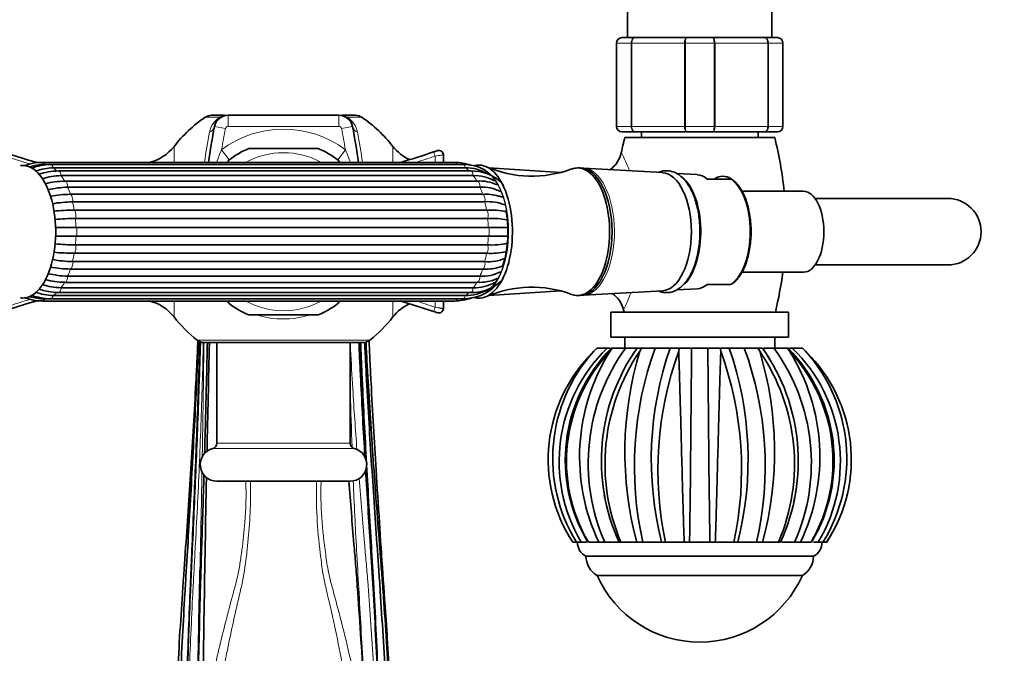
# Model space of a CAD drawing. Units: millimetres. Extents: x 0 to 1445, y 0 to 2758.
# Drawn here: x 703 to 880, y 736 to 850 of the extents above; entities that cross this region are included whole.
import ezdxf
from ezdxf import colors
from ezdxf.entities.mleader import LeaderData, LeaderLine
from ezdxf.math import Vec2, Vec3

# ---------------------------------------------------------------- set-up
doc = ezdxf.new("R2010")
doc.units = ezdxf.units.MM
doc.layers.add('DV3_Défaut', color=7, linetype='Continuous')
doc.layers.add('Défaut', color=7, linetype='Continuous')

# ---------------------------------------------------------------- blocks, each defined once
blk = doc.blocks.new('_DOT')
at = {"color": 0}
blk.add_line((0, 0), (-1, 0), dxfattribs=at)
at = {"color": 0, "const_width": 0.333}
blk.add_lwpolyline([(-0.1665, 0, 1), (0.1665, 0, 1)], format="xyb", close=True, dxfattribs=at)
blk = doc.blocks.new('SE2')
at = {"layer": 'DV3_Défaut', "color": 7, "linetype": 'Continuous', "lineweight": 35}
for p, q in [((812.19, 869.89), (812.19, 846.89)), ((838.19, 846.89), (838.19, 869.89)), ((811.19, 846.89), (813.53, 846.89)), ((813.53, 846.89), (822.85, 846.89)), ((822.85, 846.89), (827.53, 846.89)), ((827.53, 846.89), (836.85, 846.89)), ((836.85, 846.89), (839.19, 846.89)), ((810.19, 830.89), (810.19, 845.89)), ((840.19, 845.89), (840.19, 830.89)), ((739.65, 832.89), (737.23, 832.89)), ((740.22, 832.89), (760.16, 832.89)), ((763.15, 832.89), (760.73, 832.89)), ((813.53, 829.89), (811.19, 829.89)), ((838.69, 828.89), (811.69, 828.89)), ((822.85, 829.89), (813.53, 829.89)), ((814.69, 829.89), (814.69, 828.89)), ((827.53, 829.89), (822.85, 829.89)), ((836.85, 829.89), (827.53, 829.89)), ((835.69, 828.89), (835.69, 829.89)), ((839.19, 829.89), (836.85, 829.89)), ((756.44, 826.89), (743.94, 826.89)), ((777.92, 826.51), (777.9, 826.51)), ((777.92, 826.52), (777.91, 826.51)), ((777.93, 826.52), (777.92, 826.52)), ((778.99, 824.39), (778.99, 825.76)), ((781.02, 824.39), (706.73, 824.39)), ((781.41, 824.02), (707.12, 824.02)), ((782.51, 824), (708.22, 824)), ((782.96, 823.4), (708.68, 823.4)), ((740.32, 824.81), (740.09, 824.4)), ((760.29, 824.41), (760.05, 824.81)), ((800.13, 822.57), (787.2, 823.43)), ((803.63, 823.39), (803.2, 823.39)), ((818.51, 822.54), (804.25, 823.36)), ((783.89, 822.85), (709.61, 822.85)), ((784.39, 822), (710.1, 822)), ((824.71, 822.18), (821.01, 822.4)), ((830.8, 821.39), (826.54, 821.39)), ((830.88, 821.39), (830.8, 821.39)), ((785.08, 821.03), (710.8, 821.03)), ((785.58, 819.92), (711.29, 819.92)), ((830.93, 821.36), (830.89, 821.38)), ((711.79, 818.63), (786.07, 818.63)), ((843.9, 819.19), (832.81, 819.19)), ((869.88, 817.89), (845.98, 817.89)), ((786.46, 817.28), (712.18, 817.28)), ((712.49, 815.79), (786.77, 815.79)), ((786.98, 814.28), (712.69, 814.28)), ((712.79, 812.67), (787.08, 812.67)), ((787.08, 811.11), (712.79, 811.11)), ((712.69, 809.51), (786.98, 809.51)), ((786.77, 808), (712.49, 808)), ((712.18, 806.51), (786.46, 806.51)), ((845.98, 805.89), (869.88, 805.89)), ((711.29, 803.87), (785.58, 803.87)), ((786.07, 805.16), (711.79, 805.16)), ((832.79, 804.59), (843.9, 804.59)), ((710.8, 802.76), (785.08, 802.76)), ((826.54, 802.39), (830.8, 802.39)), ((708.68, 800.38), (782.96, 800.38)), ((709.61, 800.94), (783.89, 800.94)), ((710.1, 801.78), (784.39, 801.78)), ((787.18, 800.36), (800.14, 801.22)), ((803.2, 800.39), (803.63, 800.39)), ((804.25, 800.43), (818.51, 801.25)), ((821.06, 801.4), (824.71, 801.61)), ((706.73, 799.39), (781.02, 799.39)), ((707.12, 799.77), (781.41, 799.77)), ((708.22, 799.79), (782.51, 799.79)), ((740.09, 799.38), (740.32, 798.98)), ((760.05, 798.98), (760.29, 799.38)), ((778.99, 798.03), (778.99, 799.39)), ((743.94, 796.89), (756.44, 796.89)), ((777.91, 797.28), (777.92, 797.27)), ((841.19, 797.39), (809.19, 797.39)), ((809.19, 797.39), (809.19, 792.89)), ((841.19, 792.89), (841.19, 797.39)), ((735.87, 791.89), (764.51, 791.89)), ((738.19, 791.89), (738.19, 773.77)), ((762.19, 773.77), (762.19, 791.89)), ((841.19, 792.89), (809.19, 792.89)), ((811.69, 792.89), (811.69, 790.89)), ((838.69, 790.89), (838.69, 792.89)), ((806.69, 790.89), (806.12, 790.34)), ((806.66, 790.89), (806.69, 790.89)), ((806.69, 790.89), (808.51, 790.89)), ((809.02, 790.89), (808.51, 790.89)), ((809.5, 790.89), (809.02, 790.34)), ((809.43, 790.89), (809.22, 790.89)), ((809.43, 790.89), (809.5, 790.89)), ((809.5, 790.89), (811.82, 790.89)), ((813.91, 790.89), (811.82, 790.89)), ((813.86, 790.89), (814.6, 790.89)), ((814.71, 790.89), (814.39, 790.34)), ((814.6, 790.89), (814.71, 790.89)), ((814.71, 790.89), (817.16, 790.89)), ((819.86, 790.89), (817.16, 790.89)), ((819.86, 790.89), (821.38, 790.89)), ((821.38, 790.89), (821.51, 790.89)), ((821.51, 790.89), (821.4, 790.34)), ((821.51, 790.89), (823.73, 790.89)), ((826.65, 790.89), (823.73, 790.89)), ((826.65, 790.89), (828.74, 790.89)), ((828.74, 790.89), (828.87, 790.89)), ((828.87, 790.89), (830.51, 790.89)), ((828.87, 790.89), (828.98, 790.34)), ((833.21, 790.89), (830.51, 790.89)), ((833.21, 790.89), (835.56, 790.89)), ((835.56, 790.89), (835.67, 790.89)), ((835.67, 790.89), (836.52, 790.89)), ((835.67, 790.89), (835.99, 790.34)), ((838.56, 790.89), (836.71, 790.89)), ((838.56, 790.89), (840.81, 790.89)), ((840.8, 790.89), (840.88, 790.89)), ((841.16, 790.89), (840.88, 790.89)), ((840.88, 790.89), (841.35, 790.34)), ((841.87, 790.89), (841.36, 790.89)), ((841.87, 790.89), (843.67, 790.89)), ((843.67, 790.89), (843.69, 790.89)), ((843.69, 790.89), (844.26, 790.34)), ((811.69, 787.61), (811.69, 787.59)), ((738.19, 766.89), (762.19, 766.89)), ((802.98, 755.89), (802.31, 755.89)), ((803.84, 755.89), (802.98, 755.89)), ((803.51, 755.89), (803.19, 755.89)), ((803.84, 755.89), (804.47, 755.89)), ((804.76, 755.89), (804.36, 755.89)), ((807.03, 755.89), (805.12, 755.89)), ((808.09, 755.89), (807.03, 755.89)), ((810.47, 755.89), (807.85, 755.89)), ((808.09, 755.89), (808.75, 755.89)), ((810.99, 755.89), (810.64, 755.89)), ((813.85, 755.89), (810.99, 755.89)), ((814.95, 755.89), (813.85, 755.89)), ((819.02, 755.89), (814.71, 755.89)), ((814.95, 755.89), (815.51, 755.89)), ((817.93, 755.89), (818.31, 755.89)), ((819.02, 755.89), (818.31, 755.89)), ((822.39, 755.89), (819.02, 755.89)), ((827.98, 755.89), (822.39, 755.89)), ((823.37, 755.89), (822.39, 755.89)), ((823.37, 755.89), (823.68, 755.89)), ((826.69, 755.89), (827.01, 755.89)), ((827.98, 755.89), (827.01, 755.89)), ((831.36, 755.89), (827.98, 755.89)), ((835.27, 755.89), (831.36, 755.89)), ((832.06, 755.89), (831.36, 755.89)), ((832.06, 755.89), (832.22, 755.89)), ((834.89, 755.89), (835.42, 755.89)), ((836.53, 755.89), (835.42, 755.89)), ((836.53, 755.89), (835.65, 755.89)), ((839.39, 755.89), (836.53, 755.89)), ((839.75, 755.89), (839.38, 755.89)), ((842.14, 755.89), (839.98, 755.89)), ((841.66, 755.89), (842.28, 755.89)), ((843.34, 755.89), (842.28, 755.89)), ((845.26, 755.89), (843.34, 755.89)), ((846.01, 755.89), (845.66, 755.89)), ((845.91, 755.89), (846.54, 755.89)), ((847.39, 755.89), (846.54, 755.89)), ((847.19, 755.89), (846.88, 755.89)), ((848.07, 755.89), (847.4, 755.89)), ((845.69, 753.39), (804.69, 753.39)), ((843.69, 749.89), (806.69, 749.89)), ((843.69, 749.89), (806.69, 749.89))]:
    blk.add_line(p, q, dxfattribs=at)
at = {"layer": 'DV3_Défaut', "color": 7, "linetype": 'Continuous', "lineweight": 18}
for p, q in [((810.22, 845.89), (810.19, 845.89)), ((812.81, 845.89), (810.22, 845.89)), ((810.22, 845.89), (810.22, 830.89)), ((812.81, 830.89), (812.81, 845.89)), ((812.95, 845.89), (812.81, 845.89)), ((822.43, 845.89), (812.95, 845.89)), ((812.95, 845.89), (812.95, 830.89)), ((822.43, 830.89), (822.43, 845.89)), ((822.6, 845.89), (822.43, 845.89)), ((827.78, 845.89), (822.6, 845.89)), ((822.6, 845.89), (822.6, 830.89)), ((827.78, 830.89), (827.78, 845.89)), ((827.95, 845.89), (827.78, 845.89)), ((837.43, 845.89), (827.95, 845.89)), ((827.95, 845.89), (827.95, 830.89)), ((837.43, 830.89), (837.43, 845.89)), ((837.57, 845.89), (837.43, 845.89)), ((840.16, 845.89), (837.57, 845.89)), ((837.57, 845.89), (837.57, 830.89)), ((840.16, 830.89), (840.16, 845.89)), ((840.16, 845.89), (840.19, 845.89)), ((736.1, 832.55), (738.73, 832.55)), ((740.22, 832.89), (740.22, 830.89)), ((760.16, 832.89), (760.16, 830.89)), ((761.65, 832.55), (764.28, 832.55)), ((737.76, 830.89), (739.72, 830.49)), ((760.16, 830.89), (740.22, 830.89)), ((762.61, 830.89), (760.65, 830.49)), ((810.22, 830.89), (810.19, 830.89)), ((810.22, 830.89), (812.81, 830.89)), ((812.95, 830.89), (812.81, 830.89)), ((812.95, 830.89), (822.43, 830.89)), ((822.6, 830.89), (822.43, 830.89)), ((822.6, 830.89), (827.78, 830.89)), ((827.95, 830.89), (827.78, 830.89)), ((827.95, 830.89), (837.43, 830.89)), ((837.57, 830.89), (837.43, 830.89)), ((837.57, 830.89), (840.16, 830.89)), ((840.16, 830.89), (840.19, 830.89)), ((730.47, 824.39), (730.47, 827.26)), ((769.91, 827.26), (769.91, 824.39)), ((740.39, 824.86), (739.04, 826.66)), ((759.98, 824.86), (761.34, 826.66)), ((777.51, 824.39), (777.51, 825.52)), ((730.47, 796.53), (730.47, 799.39)), ((769.91, 799.39), (769.91, 796.53)), ((777.51, 798.27), (777.51, 799.39)), ((765.75, 792.33), (734.63, 792.33)), ((762.19, 773.77), (738.19, 773.77)), ((737.44, 772.8), (762.94, 772.8))]:
    blk.add_line(p, q, dxfattribs=at)
at = {"layer": 'DV3_Défaut', "color": 7, "linetype": 'Continuous', "lineweight": 35}
for centre, radius, start, end in [((811.19, 845.89), 1, 90, 180), ((839.19, 845.89), 1, 0, 90), ((750.19, 811.89), 25, 124.3012, 142.0677), ((737.23, 830.89), 2, 90, 124.3012), ((740.22, 830.39), 2.5, 90, 168.6675), ((760.16, 830.39), 2.5, 11.3325, 90), ((763.15, 830.89), 2, 55.6988, 90), ((750.19, 811.89), 25, 37.9323, 55.6988), ((832.53, 811.89), 96.65, 168.6675, 172.5687), ((667.85, 811.89), 96.65, 7.4313, 11.3325), ((811.19, 830.89), 1, 180, 270), ((839.19, 830.89), 1, 270, 0), ((874.69, 812.89), 65, 165.75, 168.227), ((775.69, 812.89), 65, 5.562, 14.25), ((724.16, 832.18), 8, 283.2791, 322.0677), ((750.19, 811.89), 16.25, 112.6199, 127.3801), ((750.19, 811.89), 16.25, 52.6199, 67.3801), ((776.22, 832.18), 8, 217.9323, 245.4779), ((738.43, 939.45), 119.64, 251.5221, 254.1777), ((738.43, 939.45), 119.64, 285.9019, 288.9263), ((778.19, 825.76), 0.8, 0, 109.2726), ((806.19, 827.14), 4.95, 304.7621, 348.5556), ((706.83, 815.2), 9.2, 90.5993, 111.8337), ((707.22, 815.32), 8.7, 90.6718, 108.4833), ((708.44, 813.49), 10.52, 91.1807, 110.4702), ((708.91, 813.31), 10.1, 91.2989, 109.6169), ((780.93, 815.21), 9.18, 70.8753, 89.4309), ((782.57, 815.74), 8.27, 61.4237, 90.444), ((783.03, 815.69), 7.72, 59.4257, 90.4911), ((794.94, 842.21), 20.31, 246.2792, 290.6449), ((709.9, 810.37), 12.48, 91.349, 107.7335), ((710.41, 809.82), 12.19, 91.4598, 107.7466), ((784.14, 815.18), 7.68, 42.3496, 91.83), ((784.65, 814.91), 7.09, 60.0123, 92.0941), ((829.65, 819.86), 1.97, 50.8623, 78.7159), ((711.09, 805.35), 15.67, 91.2861, 104.0696), ((711.65, 804.24), 15.68, 91.2872, 104.4052), ((785.52, 813.53), 7.51, 65.4995, 93.3347), ((786.03, 812.98), 6.95, 62.1357, 93.7423), ((712.15, 795.87), 22.77, 90.9207, 99.9736), ((786.69, 810.86), 7.79, 73.2949, 94.5614), ((787.85, 812.91), 5.51, 70.5537, 78.8256), ((869.88, 811.89), 6, 0, 90), ((712.54, 794.49), 22.79, 90.9217, 100.1238), ((787.08, 809.51), 7.8, 67.4472, 94.56), ((712.85, 771.27), 44.52, 90.4717, 95.1887), ((787.51, 803.35), 12.45, 76.8619, 93.3727), ((787.71, 801.82), 12.48, 76.8961, 93.3652), ((770.97, 812.02), 19.65, 359.644, 10.7714), ((713.06, 769.66), 44.62, 90.4727, 95.2154), ((772.33, 811.74), 18.3, 352.0684, 0.475), ((869.88, 811.89), 6, 270, 0), ((713.06, 854.13), 44.62, 264.7973, 269.5274), ((787.71, 821.97), 12.48, 266.6356, 283.1454), ((712.85, 852.52), 44.52, 264.7988, 269.5282), ((787.51, 820.43), 12.45, 266.6265, 283.1833), ((712.15, 827.92), 22.77, 259.9962, 269.0792), ((712.54, 829.3), 22.79, 259.8888, 269.0784), ((786.69, 812.92), 7.79, 265.4377, 285.9259), ((787.08, 814.28), 7.8, 265.441, 292.6141), ((787.79, 810.99), 5.63, 280.4608, 289.8276), ((711.65, 819.55), 15.68, 255.6024, 268.713), ((786.03, 810.8), 6.95, 266.2584, 297.9421), ((775.69, 812.89), 65, 346.2042, 352.6637), ((710.41, 813.97), 12.19, 252.2249, 268.5404), ((711.09, 818.43), 15.67, 255.9725, 268.7137), ((782.57, 808.05), 8.26, 269.5463, 315.2561), ((784.15, 808.59), 7.66, 268.0901, 317.7304), ((784.65, 808.87), 7.1, 267.9062, 300.1543), ((785.53, 810.23), 7.48, 266.5511, 294.9393), ((794.95, 781.47), 20.42, 69.4938, 113.638), ((707.22, 808.47), 8.7, 251.6559, 269.3284), ((708.43, 810.28), 10.5, 249.6368, 268.854), ((708.91, 810.48), 10.1, 250.2786, 268.7013), ((709.9, 813.4), 12.47, 252.3438, 268.6728), ((783.03, 808.1), 7.72, 269.5089, 300.1234), ((806.63, 796.66), 4.96, 13.4126, 55.2963), ((738.43, 684.33), 119.64, 105.8166, 108.4779), ((706.82, 808.58), 9.18, 248.4418, 269.4309), ((724.16, 791.61), 8, 37.9323, 76.7209), ((750.19, 811.89), 16.25, 232.6199, 247.3801), ((750.19, 811.89), 16.25, 292.6199, 307.3801), ((776.22, 791.61), 8, 113.7147, 142.0677), ((738.43, 684.33), 119.64, 71.0737, 74.104), ((780.92, 808.59), 9.2, 270.5993, 289.5261), ((778.19, 798.03), 0.8, 250.7274, 0), ((874.69, 812.89), 65, 193.4143, 193.7958), ((750.19, 811.89), 25, 217.9323, 231.5), ((750.19, 811.89), 25, 308.5, 322.0677), ((735.87, 793.89), 2, 231.5, 270), ((6062.81, 661.71), 5327.55, 178.59979, 178.8101), ((764.51, 793.89), 2, 270, 308.5), ((825.16, 770.8), 27.28, 134.2609, 213.1209), ((827.56, 771.02), 28.86, 137.9734, 211.618), ((828.39, 770.43), 28.53, 134.1649, 210.6174), ((829.75, 770.65), 28.79, 135.3743, 210.8286), ((830.22, 770.5), 29.04, 136.8872, 210.1926), ((839.33, 771.31), 35.79, 147.8753, 205.5107), ((840.56, 770.14), 35.46, 144.1639, 203.6817), ((842.71, 770.58), 35.25, 144.8372, 204.6068), ((844.24, 770), 36.12, 145.7341, 202.9969), ((874.48, 772.17), 62.78, 163.1767, 195.0263), ((842.46, 770.62), 35.04, 145.8257, 149.5875), ((875.54, 769.64), 62.13, 159.9935, 192.7813), ((877.35, 770.81), 60.89, 160.7443, 194.1836), ((880.7, 768.94), 63.05, 160.1576, 191.9402), ((-6531.92, 848.47), 7355.87, 359.278881, 359.551515), ((7555.1, 842.04), 6728.64, 180.435545, 180.733593), ((769.75, 768.95), 62.97, 348.03, 19.8533), ((772.36, 770.78), 61.53, 345.9957, 19.0763), ((775.53, 769.68), 61.46, 347.0352, 20.1914), ((806.16, 770.01), 36.1, 336.9759, 34.2767), ((775.88, 772.18), 62.79, 344.9698, 16.8122), ((807.7, 770.6), 35.23, 30.2103, 35.1831), ((807.76, 770.58), 35.18, 335.3316, 35.2455), ((810.03, 770.16), 35.27, 336.1415, 36.0137), ((820.64, 770.65), 28.77, 329.1634, 44.6444), ((820.16, 770.5), 29.03, 329.7918, 43.1168), ((811.03, 771.31), 35.8, 334.4911, 32.1119), ((822.04, 770.43), 28.49, 329.3192, 45.8986), ((825.22, 770.8), 27.28, 326.8728, 45.7404), ((822.82, 771.02), 28.86, 328.3858, 42.0205), ((825.37, 770.82), 27.12, 40.749, 44.1448), ((737.19, 773.77), 1, 284.4775, 0), ((763.19, 773.77), 1, 180, 255.5225), ((738.19, 769.89), 3, 104.4775, 270), ((762.19, 769.89), 3, 270, 75.5225), ((6062.81, 661.71), 5327.55, 178.86235, 179.37902), ((807.7, 770.6), 35.23, 347.8977, 352.7732), ((842.46, 770.62), 35.04, 190.1713, 191.3008), ((2646.09, 878.35), 1882.37, 183.61814, 184.18813), ((825.37, 770.82), 27.12, 326.6357, 330.8976), ((805.8, 755.76), 2.62, 177.1176, 244.8099), ((844.57, 755.76), 2.62, 295.1901, 2.8824), ((808.75, 753.39), 4.06, 180, 239.4898), ((841.63, 753.39), 4.06, 300.5102, 0), ((825.19, 758.15), 20.26, 204.0612, 335.9388)]:
    blk.add_arc(centre, radius, start, end, dxfattribs=at)
at = {"layer": 'DV3_Défaut', "color": 7, "linetype": 'Continuous', "lineweight": 18}
for centre, radius, start, end in [((811.21, 845.91), 0.985, 90.9738, 180.9046), ((839.17, 845.91), 0.985, 359.0954, 89.0262), ((740.95, 829.02), 4.17, 122.284, 168.6675), ((759.42, 829.02), 4.17, 11.3325, 57.716), ((832.53, 811.89), 94.65, 168.6675, 171.0271), ((750.19, 811.89), 18.5, 52.9331, 127.0669), ((740.22, 830.39), 0.5, 90, 168.6675), ((760.16, 830.39), 0.5, 11.3325, 90), ((667.85, 811.89), 94.65, 8.9729, 11.3325), ((811.21, 830.88), 0.985, 179.0954, 269.0262), ((839.17, 830.88), 0.985, 270.9738, 0.9046), ((826.43, 811.89), 91.34, 168.6675, 172.104), ((673.95, 811.89), 91.34, 7.8737, 11.3325), ((738.81, 937.31), 118.29, 251.354, 253.1409), ((767.96, 813.83), 31.64, 156.0854, 160.4945), ((750.19, 811.89), 14.25, 61.3056, 118.6944), ((732.42, 813.83), 31.64, 19.5409, 23.915), ((738.81, 937.31), 118.29, 287.2863, 289.0986), ((782.93, 811.57), 31.69, 21.1007, 27.4143), ((782.93, 811.57), 31.69, 334.236, 340.2008), ((738.81, 686.49), 118.29, 106.865, 108.6468), ((750.19, 811.89), 14.25, 241.3056, 298.6944), ((738.81, 686.49), 118.29, 70.9006, 72.7118), ((750.19, 811.89), 15.74, 252.9843, 286.5072)]:
    blk.add_arc(centre, radius, start, end, dxfattribs=at)
for centre, major_axis, ratio, start_param, end_param in [((739.65, 830.89), (0, -2), 0.813444, 3.141593, 3.740261), ((760.73, 830.89), (0, -2), 0.813444, 2.542925, 3.141593), ((735.8, 831.28), (1.96, -0.39), 0.800931, 5.43787, 6.283185), ((764.57, 831.28), (-1.96, -0.39), 0.800931, 0, 0.845315), ((777.5, 825.52), (-0.259, 0.757), 0.016246, 4.706818, 6.283185), ((706.73, 823.39), (0, -1), 0.5, 2.245789, 3.141106), ((708.22, 823), (0, -1), 0.5, 1.983989, 3.142024), ((706.73, 811.89), (0, 12.15), 0.5, -0.459298, -0.3261), ((781.02, 823.39), (0, -1), 0.5, 2.245789, 3.141593), ((781.02, 811.89), (0, 12.15), 0.5, -0.083026, -0.0643), ((782.51, 823), (0, -1), 0.5, 1.983989, 3.141593), ((781.02, 811.89), (0, 12.15), 0.5, -0.446418, -0.3261), ((804.09, 811.89), (0, -11.47), 0.5, 0.048126, 3.116814), ((709.61, 821.85), (0, -1), 0.5, 1.72219, 3.141747), ((706.73, 811.89), (0, 12.15), 0.5, -0.721098, -0.587899), ((783.89, 821.85), (0, -1), 0.5, 1.72219, 3.141593), ((781.02, 811.89), (0, 12.15), 0.5, -0.721098, -0.587899), ((785.01, 811.89), (0, -11.36), 0.5, 0.298792, 2.909323), ((785.01, 811.89), (0, 11.5), 0.5, 3.431153, 6.021126), ((829.2, 811.89), (0, -10.02), 0.5, 0.324692, 2.8169), ((710.8, 820.03), (0, -1), 0.5, 1.46039, 3.141593), ((706.73, 811.89), (0, 12.15), 0.5, -0.982897, -0.849699), ((785.08, 820.03), (0, -1), 0.5, 1.46039, 3.141593), ((781.02, 811.89), (0, 12.15), 0.5, -0.982897, -0.849699), ((711.71, 817.64), (0, -1), 0.5, 1.198591, 2.990199), ((786, 817.64), (0, 1), 0.5, 4.340184, 6.131792), ((706.73, 811.89), (0, 12.15), 0.5, -1.244697, -1.111498), ((781.02, 811.89), (0, 12.15), 0.5, -1.244697, -1.111498), ((712.29, 814.87), (0, -1), 0.5, 0.936792, 2.7284), ((786.57, 814.87), (0, 1), 0.5, 4.078384, 5.869992), ((706.73, 811.89), (0, 12.15), 0.5, 4.776689, 4.909888), ((712.48, 811.89), (0, -1), 0.5, 0.674992, 2.4666), ((781.02, 811.89), (0, 12.15), 0.5, 4.776689, 4.909888), ((786.77, 811.89), (0, 1), 0.5, 3.816585, 5.608193), ((706.73, 811.89), (0, -12.15), 0.5, 1.373297, 1.506496), ((781.02, 811.89), (0, -12.15), 0.5, 1.373297, 1.506496), ((712.29, 808.92), (0, -1), 0.5, 0.413193, 2.204801), ((786.57, 808.92), (0, 1), 0.5, 3.554786, 5.346394), ((706.73, 811.89), (0, -12.15), 0.5, 1.111498, 1.244697), ((781.02, 811.89), (0, -12.15), 0.5, 1.111498, 1.244697), ((711.71, 806.14), (0, -1), 0.5, 0.151394, 1.943002), ((786, 806.14), (0, 1), 0.5, 3.292986, 5.084594), ((710.8, 803.76), (0, 1), 0.5, 3.141593, 4.822795), ((706.73, 811.89), (0, -12.15), 0.5, 0.849699, 0.982897), ((785.08, 803.76), (0, 1), 0.5, 3.141593, 4.822795), ((781.02, 811.89), (0, -12.15), 0.5, 0.849699, 0.982897), ((706.73, 811.89), (0, -12.15), 0.5, 0.587899, 0.721098), ((781.02, 811.89), (0, -12.15), 0.5, 0.587899, 0.721098), ((708.22, 800.79), (0, 1), 0.5, 3.141752, 4.299196), ((706.73, 811.89), (0, -12.15), 0.5, 0.3261, 0.459298), ((709.61, 801.94), (0, 1), 0.5, 3.141887, 4.560995), ((782.51, 800.79), (0, 1), 0.5, 3.141593, 4.299196), ((781.02, 811.89), (0, -12.15), 0.5, 0.3261, 0.446418), ((783.89, 801.94), (0, 1), 0.5, 3.141593, 4.560995), ((706.73, 800.39), (0, 1), 0.5, 3.141041, 4.037397), ((781.02, 800.39), (0, 1), 0.5, 3.141593, 4.037397), ((781.02, 811.89), (0, -12.15), 0.5, 0.0643, 0.083026), ((777.5, 798.27), (0.259, 0.757), 0.016246, 3.141593, 4.717959)]:
    blk.add_ellipse(centre, major_axis=major_axis, ratio=ratio, start_param=start_param, end_param=end_param, dxfattribs=at)
at = {"layer": 'DV3_Défaut', "color": 7, "linetype": 'Continuous', "lineweight": 35}
for centre, major_axis, start_param, end_param in [((703.17, 811.89), (0, -11.96), 0, 3.200449), ((785.44, 811.89), (0, 12), 3.10722, 6.283185), ((785.44, 811.89), (0, 12), 0, 0.032367), ((803.2, 811.89), (0, 11.5), 0, 0.188325), ((803.2, 811.89), (0, 11.5), 2.954749, 6.283185), ((803.63, 811.89), (0, 11.5), 3.141593, 6.283185), ((818.35, 811.89), (0, -10.65), 0.028872, 3.112721), ((820.09, 811.89), (0, 10.55), 3.601461, 5.914994), ((824.57, 811.89), (0, -10.29), 2.746885, 3.112721), ((829.33, 811.89), (0, -9.99), 2.826113, 3.457072), ((710.8, 820.03), (0, -1), 3.141593, 3.251999), ((843.9, 811.89), (0, 7.3), 3.141593, 6.283185), ((710.8, 803.76), (0, 1), 3.031187, 3.141593), ((824.57, 811.89), (0, 10.29), 3.170464, 3.5363), ((804.09, 811.89), (0, -11.47), 0.028872, 0.048126), ((703.17, 811.89), (0, -11.96), 6.224329, 6.283185)]:
    blk.add_ellipse(centre, major_axis=major_axis, ratio=0.5, start_param=start_param, end_param=end_param, dxfattribs=at)
at = {"layer": 'DV3_Défaut', "color": 7, "linetype": 'Continuous', "lineweight": 18}
for points, knots in [([(812.81, 845.89), (812.81, 846.03), (812.83, 846.16), (812.9, 846.4), (812.95, 846.51), (813.08, 846.69), (813.16, 846.77), (813.34, 846.87), (813.43, 846.89), (813.53, 846.89)], [0, 0, 0, 0, 0.25, 0.25, 0.5, 0.5, 0.75, 0.75, 1, 1, 1, 1]), ([(813.53, 846.89), (813.45, 846.89), (813.37, 846.87), (813.23, 846.77), (813.17, 846.69), (813.06, 846.51), (813.02, 846.4), (812.96, 846.16), (812.95, 846.03), (812.95, 845.89)], [0, 0, 0, 0, 0.25, 0.25, 0.5, 0.5, 0.75, 0.75, 1, 1, 1, 1]), ([(822.43, 845.89), (822.43, 846.03), (822.44, 846.16), (822.49, 846.4), (822.52, 846.51), (822.59, 846.69), (822.64, 846.77), (822.74, 846.87), (822.8, 846.89), (822.85, 846.89)], [0, 0, 0, 0, 0.25, 0.25, 0.5, 0.5, 0.75, 0.75, 1, 1, 1, 1]), ([(822.85, 846.89), (822.82, 846.89), (822.79, 846.87), (822.73, 846.77), (822.7, 846.69), (822.65, 846.51), (822.63, 846.4), (822.61, 846.16), (822.6, 846.03), (822.6, 845.89)], [0, 0, 0, 0, 0.25, 0.25, 0.5, 0.5, 0.75, 0.75, 1, 1, 1, 1]), ([(827.53, 846.89), (827.58, 846.89), (827.64, 846.87), (827.74, 846.77), (827.78, 846.69), (827.86, 846.51), (827.89, 846.4), (827.93, 846.16), (827.95, 846.03), (827.95, 845.89)], [0, 0, 0, 0, 0.25, 0.25, 0.5, 0.5, 0.75, 0.75, 1, 1, 1, 1]), ([(827.78, 845.89), (827.78, 846.03), (827.77, 846.16), (827.74, 846.4), (827.73, 846.51), (827.68, 846.69), (827.65, 846.77), (827.59, 846.87), (827.56, 846.89), (827.53, 846.89)], [0, 0, 0, 0, 0.25, 0.25, 0.5, 0.5, 0.75, 0.75, 1, 1, 1, 1]), ([(836.85, 846.89), (836.95, 846.89), (837.04, 846.87), (837.21, 846.77), (837.29, 846.69), (837.43, 846.51), (837.48, 846.4), (837.55, 846.16), (837.57, 846.03), (837.57, 845.89)], [0, 0, 0, 0, 0.25, 0.25, 0.5, 0.5, 0.75, 0.75, 1, 1, 1, 1]), ([(837.43, 845.89), (837.43, 846.03), (837.42, 846.16), (837.36, 846.4), (837.32, 846.51), (837.21, 846.69), (837.14, 846.77), (837, 846.87), (836.93, 846.89), (836.85, 846.89)], [0, 0, 0, 0, 0.25, 0.25, 0.5, 0.5, 0.75, 0.75, 1, 1, 1, 1]), ([(761.65, 832.55), (761.49, 832.58), (761.36, 832.62), (761.15, 832.7), (761.08, 832.73), (760.94, 832.77), (760.88, 832.79), (760.68, 832.84), (760.57, 832.86), (760.35, 832.89), (760.25, 832.89), (760.16, 832.89)], [0, 0, 0, 0, 0.25, 0.25, 0.375, 0.375, 0.5, 0.5, 0.75, 0.75, 1, 1, 1, 1]), ([(813.53, 829.89), (813.43, 829.89), (813.34, 829.92), (813.16, 830.02), (813.08, 830.09), (812.95, 830.28), (812.9, 830.39), (812.83, 830.63), (812.81, 830.76), (812.81, 830.89)], [0, 0, 0, 0, 0.25, 0.25, 0.5, 0.5, 0.75, 0.75, 1, 1, 1, 1]), ([(812.95, 830.89), (812.95, 830.76), (812.96, 830.63), (813.02, 830.39), (813.06, 830.28), (813.17, 830.09), (813.23, 830.02), (813.37, 829.92), (813.45, 829.89), (813.53, 829.89)], [0, 0, 0, 0, 0.25, 0.25, 0.5, 0.5, 0.75, 0.75, 1, 1, 1, 1]), ([(822.85, 829.89), (822.8, 829.89), (822.74, 829.92), (822.64, 830.02), (822.59, 830.09), (822.52, 830.28), (822.49, 830.39), (822.44, 830.63), (822.43, 830.76), (822.43, 830.89)], [0, 0, 0, 0, 0.25, 0.25, 0.5, 0.5, 0.75, 0.75, 1, 1, 1, 1]), ([(822.6, 830.89), (822.6, 830.76), (822.61, 830.63), (822.63, 830.39), (822.65, 830.28), (822.7, 830.09), (822.73, 830.02), (822.79, 829.92), (822.82, 829.89), (822.85, 829.89)], [0, 0, 0, 0, 0.25, 0.25, 0.5, 0.5, 0.75, 0.75, 1, 1, 1, 1]), ([(827.95, 830.89), (827.95, 830.76), (827.93, 830.63), (827.89, 830.39), (827.86, 830.28), (827.78, 830.09), (827.74, 830.02), (827.64, 829.92), (827.58, 829.89), (827.53, 829.89)], [0, 0, 0, 0, 0.25, 0.25, 0.5, 0.5, 0.75, 0.75, 1, 1, 1, 1]), ([(827.53, 829.89), (827.56, 829.89), (827.59, 829.92), (827.65, 830.02), (827.68, 830.09), (827.73, 830.28), (827.74, 830.39), (827.77, 830.63), (827.78, 830.76), (827.78, 830.89)], [0, 0, 0, 0, 0.25, 0.25, 0.5, 0.5, 0.75, 0.75, 1, 1, 1, 1]), ([(837.57, 830.89), (837.57, 830.76), (837.55, 830.63), (837.48, 830.39), (837.43, 830.28), (837.29, 830.09), (837.21, 830.02), (837.04, 829.92), (836.95, 829.89), (836.85, 829.89)], [0, 0, 0, 0, 0.25, 0.25, 0.5, 0.5, 0.75, 0.75, 1, 1, 1, 1]), ([(836.85, 829.89), (836.93, 829.89), (837, 829.92), (837.14, 830.02), (837.21, 830.09), (837.32, 830.28), (837.36, 830.39), (837.42, 830.63), (837.43, 830.76), (837.43, 830.89)], [0, 0, 0, 0, 0.25, 0.25, 0.5, 0.5, 0.75, 0.75, 1, 1, 1, 1]), ([(778.99, 825.76), (778.99, 825.76), (778.98, 825.76), (778.94, 825.75), (778.91, 825.75), (778.84, 825.74), (778.79, 825.73), (778.69, 825.71), (778.62, 825.7), (778.42, 825.67), (778.26, 825.64), (777.9, 825.59), (777.71, 825.55), (777.51, 825.52)], [0, 0, 0, 0, 0.125, 0.125, 0.25, 0.25, 0.375, 0.375, 0.5, 0.5, 0.75, 0.75, 1, 1, 1, 1]), ([(777.51, 798.27), (777.71, 798.23), (777.9, 798.2), (778.17, 798.16), (778.25, 798.15), (778.41, 798.12), (778.49, 798.11), (778.62, 798.09), (778.68, 798.08), (778.79, 798.06), (778.84, 798.05), (778.95, 798.03), (778.99, 798.03), (778.99, 798.03)], [0, 0, 0, 0, 0.25, 0.25, 0.375, 0.375, 0.5, 0.5, 0.625, 0.625, 0.75, 0.75, 1, 1, 1, 1]), ([(732.19, 691.33), (732.19, 693.05), (732.2, 694.84), (732.23, 698.59), (732.26, 700.58), (732.38, 706.84), (732.5, 711.35), (732.78, 720.95), (732.95, 725.88), (733.34, 735.89), (733.57, 740.97), (733.87, 747.08), (733.93, 748.29), (734.06, 750.69), (734.12, 751.88), (734.32, 755.48), (734.45, 757.9), (734.83, 765.2), (735.05, 770.13), (735.43, 780.06), (735.59, 785.06), (735.71, 790.68), (735.73, 791.28), (735.74, 791.88)], [0, 0, 0, 0, 0.0702269, 0.0702269, 0.1404538, 0.1404538, 0.2809076, 0.2809076, 0.4213614, 0.4213614, 0.5618152, 0.5618152, 0.5969286, 0.5969286, 0.6320421, 0.6320421, 0.702269, 0.702269, 0.8427228, 0.8427228, 0.9831766, 0.9831766, 1, 1, 1, 1]), ([(735.85, 791.9), (735.84, 791.14), (735.83, 790.38), (735.76, 784.47), (735.69, 779.35), (735.59, 773.25), (735.57, 772.23), (735.55, 771.21)], [0, 0, 0, 0, 0.109229, 0.109229, 0.85058, 0.85058, 1, 1, 1, 1]), ([(762.22, 791.96), (762.24, 791.52), (762.26, 791.08), (762.4, 788.27), (762.53, 785.92), (762.9, 779.89), (763.15, 776.22), (763.42, 772.57)], [0, 0, 0, 0, 0.068345, 0.068345, 0.431544, 0.431544, 1, 1, 1, 1]), ([(762.54, 773.01), (762.43, 776.25), (762.32, 779.51), (762.21, 783.18), (762.2, 783.58), (762.19, 783.99)], [0, 0, 0, 0, 0.8904114, 0.8904114, 1, 1, 1, 1]), ([(735.5, 768.57), (735.45, 765.43), (735.39, 762.31), (735.27, 756.73), (735.21, 754.27), (735.15, 751.5), (735.14, 751.19), (735.14, 750.87)], [0, 0, 0, 0, 0.524766, 0.524766, 0.945137, 0.945137, 1, 1, 1, 1]), ([(735.58, 719.45), (735.73, 721.13), (735.94, 722.84), (736.44, 726.23), (736.73, 727.93), (737.7, 733.01), (738.48, 736.4), (739.74, 741.44), (740.17, 743.1), (741.03, 746.39), (741.5, 748.01), (742.08, 750.43), (742.22, 751.24), (742.47, 752.87), (742.59, 753.69), (742.91, 756.15), (743.1, 757.8), (743.42, 761.93), (743.49, 764.41), (743.41, 766.89)], [0, 0, 0, 0, 0.105534, 0.105534, 0.211068, 0.211068, 0.422137, 0.422137, 0.527671, 0.527671, 0.633205, 0.633205, 0.685973, 0.685973, 0.73874, 0.73874, 0.844274, 0.844274, 1, 1, 1, 1]), ([(744.24, 766.89), (744.29, 764.95), (744.27, 763.02), (744.1, 759.36), (743.96, 757.63), (743.61, 754.18), (743.42, 752.46), (742.9, 749.04), (742.46, 747.32), (741.67, 743.86), (741.28, 742.12), (740.15, 736.86), (739.44, 733.31), (738.25, 726.08), (737.79, 722.46), (737.52, 718.91)], [0, 0, 0, 0, 0.120709, 0.120709, 0.23062, 0.23062, 0.340532, 0.340532, 0.450443, 0.450443, 0.560354, 0.560354, 0.780177, 0.780177, 1, 1, 1, 1]), ([(763.07, 714.2), (763.04, 716.32), (762.91, 718.49), (762.51, 722.9), (762.22, 725.15), (761.55, 729.67), (761.16, 731.95), (759.87, 738.71), (758.89, 743.11), (757.64, 748.51), (757.4, 749.58), (757.07, 751.75), (756.94, 752.83), (756.55, 756.08), (756.35, 758.27), (756.11, 762.59), (756.09, 764.73), (756.15, 766.89)], [0, 0, 0, 0, 0.121049, 0.121049, 0.247167, 0.247167, 0.373285, 0.373285, 0.625522, 0.625522, 0.688581, 0.688581, 0.75164, 0.75164, 0.877758, 0.877758, 1, 1, 1, 1]), ([(756.97, 766.89), (756.93, 765.81), (756.92, 764.72), (756.98, 761.43), (757.14, 759.22), (757.5, 755.92), (757.64, 754.81), (757.94, 752.63), (758.09, 751.53), (758.52, 749.37), (758.83, 748.3), (759.41, 746.15), (759.69, 745.06), (760.55, 741.79), (761.12, 739.58), (762.19, 735.1), (762.7, 732.81), (763.59, 728.28), (763.98, 726.03), (764.61, 721.53), (764.86, 719.28), (765.11, 714.82), (765.1, 712.65), (764.96, 708.42), (764.84, 706.37), (764.63, 702.38), (764.54, 700.45), (764.49, 696.81), (764.51, 695.09), (764.6, 692.58), (764.63, 691.76), (764.67, 690.55), (764.68, 690.15), (764.69, 689.35), (764.69, 688.94), (764.69, 688.56)], [0, 0, 0, 0, 0.039357, 0.039357, 0.11941, 0.11941, 0.159437, 0.159437, 0.199464, 0.199464, 0.239491, 0.239491, 0.279517, 0.279517, 0.359571, 0.359571, 0.439625, 0.439625, 0.519678, 0.519678, 0.599732, 0.599732, 0.679786, 0.679786, 0.759839, 0.759839, 0.839893, 0.839893, 0.919946, 0.919946, 0.959973, 0.959973, 0.979987, 0.979987, 1, 1, 1, 1]), ([(766.19, 688.98), (766.19, 690.63), (766.18, 692.29), (766.14, 695.79), (766.11, 697.6), (766.01, 701.43), (765.94, 703.46), (765.79, 707.67), (765.7, 709.83), (765.42, 716.49), (765.2, 721.21), (764.7, 730.78), (764.43, 735.65), (764.03, 742.83), (763.89, 745.2), (763.63, 749.87), (763.49, 752.15), (763.13, 758.59), (762.93, 762.77), (762.76, 767)], [0, 0, 0, 0, 0.084791, 0.084791, 0.169582, 0.169582, 0.254373, 0.254373, 0.339164, 0.339164, 0.508747, 0.508747, 0.678329, 0.678329, 0.76312, 0.76312, 0.847911, 0.847911, 1, 1, 1, 1]), ([(763.81, 767.44), (764.12, 763.5), (764.45, 759.59), (764.88, 754.57), (764.98, 753.43), (765.18, 751.16), (765.28, 750.03), (765.55, 746.61), (765.72, 744.29), (766.22, 737.26), (766.54, 732.51), (766.95, 725.48), (767.09, 723.14), (767.33, 718.59), (767.44, 716.36), (767.74, 709.81), (767.92, 705.58), (768.14, 697.94), (768.18, 694.54), (768.19, 691.33)], [0, 0, 0, 0, 0.14522, 0.14522, 0.187959, 0.187959, 0.230698, 0.230698, 0.316176, 0.316176, 0.487132, 0.487132, 0.57261, 0.57261, 0.658088, 0.658088, 0.829044, 0.829044, 1, 1, 1, 1])]:
    blk.add_open_spline(points, degree=3, knots=knots, dxfattribs=at)
at = {"layer": 'DV3_Défaut', "color": 7, "linetype": 'Continuous', "lineweight": 35}
for points, knots in [([(777.24, 826.28), (777.33, 826.31), (777.42, 826.34), (777.58, 826.4), (777.66, 826.42), (777.85, 826.49), (777.92, 826.52), (777.92, 826.52)], [0, 0, 0, 0, 0.25, 0.25, 0.5, 0.5, 1, 1, 1, 1]), ([(785.23, 823.87), (785.14, 823.87), (784.91, 823.87), (784.68, 823.82), (784.52, 823.78)], [0, 0, 0, 0, 0.347422, 1, 1, 1, 1]), ([(825.22, 811.89), (825.22, 812.18), (825.21, 812.89), (825.11, 814.16), (824.9, 815.59), (824.59, 816.96), (824.18, 818.24), (823.68, 819.41), (823.08, 820.46), (822.39, 821.35), (821.63, 822.06), (820.79, 822.57), (819.92, 822.86), (819.05, 822.92), (818.34, 822.8), (817.94, 822.66), (817.8, 822.6)], [0, 0, 0, 0, 0.040948, 0.11848, 0.196155, 0.27404, 0.352255, 0.430928, 0.510159, 0.589927, 0.669631, 0.747832, 0.822945, 0.89472, 0.964677, 1, 1, 1, 1]), ([(830.87, 802.41), (831.01, 802.49), (831.36, 802.7), (831.93, 803.28), (832.54, 804.09), (833.08, 805.07), (833.55, 806.19), (833.92, 807.42), (834.2, 808.75), (834.38, 810.13), (834.45, 811.54), (834.43, 812.97), (834.3, 814.37), (834.07, 815.72), (833.74, 817), (833.32, 818.18), (832.82, 819.24), (832.24, 820.14), (831.59, 820.88), (831.16, 821.19), (830.93, 821.36)], [0, 0, 0, 0, 0.029973, 0.085903, 0.143052, 0.200757, 0.258493, 0.316091, 0.373544, 0.430886, 0.488161, 0.545413, 0.602683, 0.660003, 0.717422, 0.774991, 0.832764, 0.890775, 0.948985, 1, 1, 1, 1]), ([(712.79, 812.67), (712.23, 812.67), (711.65, 812.67), (710.43, 812.67), (709.8, 812.67), (709.15, 812.67), (709.12, 812.67), (709.1, 812.67)], [0, 0, 0, 0, 0.490276, 0.490276, 0.980553, 0.980553, 1, 1, 1, 1]), ([(787.08, 812.67), (787.64, 812.67), (788.17, 812.67), (789.16, 812.67), (789.61, 812.67), (790.23, 812.67), (790.44, 812.67), (790.63, 812.67)], [0, 0, 0, 0, 0.394893, 0.394893, 0.789785, 0.789785, 1, 1, 1, 1]), ([(709.1, 811.11), (709.13, 811.11), (709.15, 811.11), (709.8, 811.11), (710.43, 811.11), (711.65, 811.11), (712.23, 811.11), (712.79, 811.11)], [0, 0, 0, 0, 0.019005, 0.019005, 0.509503, 0.509503, 1, 1, 1, 1]), ([(790.64, 811.11), (790.45, 811.11), (790.24, 811.11), (789.61, 811.11), (789.16, 811.11), (788.17, 811.11), (787.64, 811.11), (787.08, 811.11)], [0, 0, 0, 0, 0.213064, 0.213064, 0.606532, 0.606532, 1, 1, 1, 1]), ([(817.77, 801.2), (818.03, 801.09), (818.59, 800.92), (819.44, 800.87), (820.28, 801.02), (821.08, 801.37), (821.83, 801.9), (822.53, 802.61), (823.18, 803.5), (823.76, 804.55), (824.25, 805.74), (824.65, 807.04), (824.94, 808.42), (825.14, 809.86), (825.21, 811.06), (825.22, 811.69), (825.22, 811.89)], [0, 0, 0, 0, 0.0697, 0.141127, 0.210852, 0.280592, 0.352218, 0.426732, 0.503747, 0.582056, 0.660528, 0.7387, 0.816532, 0.894095, 0.971489, 1, 1, 1, 1]), ([(790.45, 809.22), (790.4, 808.85), (790.31, 808.09), (790.04, 806.88), (789.8, 806.07), (789.68, 805.7)], [0, 0, 0, 0, 0.268221, 0.651262, 1, 1, 1, 1]), ([(784.56, 800), (784.71, 799.96), (784.93, 799.92), (785.14, 799.92), (785.21, 799.92)], [0, 0, 0, 0, 0.698715, 1, 1, 1, 1]), ([(777.92, 797.27), (777.92, 797.27), (777.91, 797.28), (777.84, 797.3), (777.78, 797.32), (777.59, 797.39), (777.42, 797.45), (777.24, 797.51)], [0, 0, 0, 0, 0.25, 0.25, 0.5, 0.5, 1, 1, 1, 1]), ([(729.69, 693.79), (729.69, 698.49), (729.93, 707.28), (730.57, 722.76), (731.31, 736.29), (731.85, 744.73), (732.11, 748.5), (732.24, 750.34), (732.37, 752.19), (732.8, 758.39), (733.52, 769.12), (734.21, 780.76), (734.57, 787.93), (734.68, 790.22), (734.73, 791.45), (734.75, 792.04), (734.76, 792.27)], [0, 0, 0, 0, 0.154356, 0.308712, 0.463068, 0.540247, 0.559541, 0.578836, 0.59813, 0.617425, 0.771781, 0.926137, 0.964726, 0.984021, 0.993668, 1, 1, 1, 1]), ([(730.44, 693.79), (730.44, 698.49), (730.65, 707.27), (731.2, 722.74), (731.85, 736.3), (732.31, 744.78), (732.54, 748.56), (732.65, 750.41), (732.76, 752.26), (733.14, 758.46), (733.76, 769.19), (734.36, 780.81), (734.68, 787.97), (734.77, 790.26), (734.81, 791.46), (734.83, 792.02), (734.84, 792.23)], [0, 0, 0, 0, 0.154433, 0.308866, 0.463299, 0.540516, 0.55982, 0.579124, 0.598428, 0.617732, 0.772166, 0.926599, 0.965207, 0.984511, 0.994163, 1, 1, 1, 1]), ([(731.94, 692.31), (731.94, 697.64), (732.09, 706.63), (732.49, 722.45), (732.96, 736.36), (733.29, 745.06), (733.45, 748.94), (733.54, 750.82), (733.62, 752.65), (733.89, 758.82), (734.34, 769.47), (734.77, 780.99), (735, 788.1), (735.07, 790.37), (735.1, 791.48), (735.11, 791.93), (735.11, 792.06)], [0, 0, 0, 0, 0.154737, 0.309474, 0.464211, 0.54158, 0.560922, 0.580264, 0.599606, 0.618949, 0.773686, 0.928423, 0.967107, 0.986449, 0.99612, 1, 1, 1, 1]), ([(731.94, 691.33), (731.94, 697.07), (732.1, 706.21), (732.51, 722.27), (732.99, 736.4), (733.34, 745.22), (733.51, 749.15), (733.59, 751.03), (733.68, 752.86), (733.96, 759.01), (734.43, 769.6), (734.87, 781.07), (735.11, 788.16), (735.18, 790.42), (735.21, 791.49), (735.22, 791.9), (735.22, 792)], [0, 0, 0, 0, 0.154866, 0.309733, 0.464599, 0.542032, 0.56139, 0.580749, 0.600107, 0.619465, 0.774332, 0.929198, 0.967915, 0.987273, 0.996952, 1, 1, 1, 1]), ([(735.97, 771.86), (736.1, 776.28), (736.25, 782), (736.4, 788.42), (736.45, 790.65), (736.47, 791.58), (736.48, 791.88), (736.48, 791.89)], [0, 0, 0, 0, 0.668577, 0.856595, 0.950604, 0.997608, 1, 1, 1, 1]), ([(764.86, 771.2), (764.59, 775.86), (764.26, 781.81), (763.94, 788.45), (763.84, 790.68), (763.81, 791.6), (763.79, 791.88), (763.79, 791.89)], [0, 0, 0, 0, 0.679049, 0.861625, 0.952913, 0.998557, 1, 1, 1, 1]), ([(764.09, 791.89), (764.09, 791.87), (764.1, 791.57), (764.14, 790.63), (764.23, 788.39), (764.54, 781.42), (764.87, 775.13), (765.14, 770.14)], [0, 0, 0, 0, 0.002832, 0.046433, 0.133634, 0.308035, 1, 1, 1, 1]), ([(764.82, 791.96), (764.83, 791.9), (764.84, 791.53), (764.89, 790.53), (764.99, 788.27), (765.36, 781.2), (766.06, 769.72), (766.79, 759.04), (767.23, 752.82), (767.36, 750.96), (767.49, 749.06), (767.75, 745.11), (768.3, 736.35), (769.05, 722.59), (769.69, 707.17), (769.94, 698.49), (769.94, 693.79)], [0, 0, 0, 0, 0.002024, 0.011713, 0.031092, 0.069848, 0.224873, 0.379899, 0.399277, 0.418655, 0.438033, 0.457411, 0.534924, 0.689949, 0.844975, 1, 1, 1, 1]), ([(770.69, 693.79), (770.69, 698.49), (770.42, 707.19), (769.71, 722.61), (768.88, 736.35), (768.28, 745.07), (767.99, 749), (767.85, 750.9), (767.7, 752.75), (767.22, 758.97), (766.41, 769.66), (765.64, 781.16), (765.24, 788.24), (765.12, 790.49), (765.07, 791.53), (765.05, 791.92), (765.05, 792)], [0, 0, 0, 0, 0.154922, 0.309844, 0.464766, 0.542227, 0.561592, 0.580957, 0.600323, 0.619688, 0.77461, 0.929532, 0.968262, 0.987628, 0.99731, 1, 1, 1, 1]), ([(767.48, 759.47), (767.27, 762.61), (766.73, 770.95), (766.16, 780.7), (765.8, 787.92), (765.7, 790.22), (765.65, 791.45), (765.62, 792.04), (765.61, 792.28)], [0, 0, 0, 0, 0.292575, 0.770933, 0.890523, 0.950318, 0.980215, 1, 1, 1, 1]), ([(822.39, 755.89), (822.38, 756.36), (822.34, 757.3), (822.27, 759.46), (822.18, 762.5), (822.04, 767.41), (821.89, 773.32), (821.74, 778.94), (821.62, 783.06), (821.54, 785.93), (821.46, 788.34), (821.42, 789.7), (821.4, 790.34)], [0, 0, 0, 0, 0.043583, 0.089106, 0.195085, 0.304704, 0.491503, 0.66299, 0.760273, 0.848862, 0.928768, 1, 1, 1, 1]), ([(828.98, 790.34), (828.97, 789.98), (828.94, 789.23), (828.9, 787.98), (828.86, 786.58), (828.81, 785.02), (828.76, 783.29), (828.71, 781.38), (828.62, 778.07), (828.48, 773.02), (828.34, 767.59), (828.22, 763.43), (828.14, 760.69), (828.06, 758.17), (828.01, 756.64), (827.98, 755.89)], [0, 0, 0, 0, 0.040732, 0.084514, 0.13135, 0.181241, 0.234189, 0.290199, 0.349272, 0.516912, 0.698376, 0.779388, 0.856657, 0.930192, 1, 1, 1, 1]), ([(768.44, 691.33), (768.44, 697.07), (768.22, 706.12), (767.63, 722.12), (766.95, 736.45), (766.45, 745.54), (766.21, 749.63), (766.09, 751.56), (765.97, 753.39), (765.6, 759.15), (765.27, 764.32), (765, 768.9)], [0, 0, 0, 0, 0.203396, 0.406791, 0.610187, 0.711885, 0.737309, 0.762734, 0.788158, 0.813583, 1, 1, 1, 1]), ([(765.16, 769.84), (765.43, 764.88), (765.76, 759.33), (766.13, 753.19), (766.24, 751.35), (766.36, 749.43), (766.58, 745.39), (767.04, 736.41), (767.68, 722.3), (768.23, 706.54), (768.44, 697.64), (768.44, 692.31)], [0, 0, 0, 0, 0.198102, 0.223161, 0.248221, 0.27328, 0.298339, 0.398577, 0.599051, 0.799526, 1, 1, 1, 1]), ([(734.19, 688.56), (734.19, 695.46), (734.3, 705), (734.59, 721.71), (734.92, 736.51), (735.17, 745.78), (735.29, 749.9), (735.34, 751.83), (735.4, 753.63), (735.58, 759.03), (735.73, 763.85), (735.86, 768.09)], [0, 0, 0, 0, 0.205861, 0.411722, 0.617583, 0.720514, 0.746247, 0.771979, 0.797712, 0.823445, 1, 1, 1, 1]), ([(766.19, 688.56), (766.19, 695.46), (765.9, 704.99), (765.15, 721.69), (764.28, 736.52), (763.65, 745.84), (763.34, 749.99), (763.19, 751.93), (763.04, 753.73), (762.62, 758.7), (762.26, 763.09), (761.96, 766.89)], [0, 0, 0, 0, 0.209631, 0.419262, 0.628893, 0.733709, 0.759913, 0.786117, 0.812321, 0.838525, 1, 1, 1, 1]), ([(735.14, 750.87), (735.12, 749.96), (735.1, 749.06), (735.05, 746.91), (735.03, 745.67), (734.95, 741.93), (734.9, 739.4), (734.8, 734.3), (734.75, 731.7), (734.6, 723.99), (734.51, 718.97), (734.4, 711.63), (734.36, 709.25), (734.3, 704.64), (734.27, 702.42), (734.23, 698.25), (734.21, 696.29), (734.19, 692.52), (734.19, 690.74), (734.19, 688.98)], [0, 0, 0, 0, 0.041659, 0.041659, 0.098032, 0.098032, 0.210778, 0.210778, 0.323524, 0.323524, 0.549016, 0.549016, 0.661762, 0.661762, 0.774508, 0.774508, 0.887254, 0.887254, 1, 1, 1, 1]), ([(770.69, 699.2), (770.69, 701.62), (770.45, 709.48), (769.81, 723.59), (769.15, 734.76), (768.75, 740.83), (768.68, 741.92)], [0, 0, 0, 0, 0.3103591, 0.6207181, 0.9310772, 1, 1, 1, 1])]:
    blk.add_open_spline(points, degree=3, knots=knots, dxfattribs=at)
for points in [[(804.23, 823.34), (804.12, 823.35), (804.02, 823.36), (803.92, 823.36)], [(804.31, 800.45), (804.33, 800.45), (804.35, 800.46), (804.37, 800.46)]]:
    blk.add_open_spline(points, degree=3, dxfattribs=at)

msp = doc.modelspace()

# ---------------------------------------------------------------- block references
at = {"layer": 'Défaut'}
msp.add_blockref('SE2', (0, 0), dxfattribs=at)

# ---------------------------------------------------------------- leaders
at = {"layer": 'Défaut', "color": 7, "linetype": 'Continuous', "lineweight": 18}
ml = msp.add_multileader_mtext('Standard', dxfattribs=at)
ml.set_content('{\\pxsm0.9;\\fSolid Edge ISO|b1||i0||c0|p34;\\W1.;14/09/2021\\P}', color=256)
ml.set_leader_properties()
ml.set_arrow_properties(name='DOT')
ml.build(insert=Vec2(0, 0))
ml.multileader.update_dxf_attribs({"leader_type": 0, "dogleg_length": 0, "arrow_head_size": 12})
ctx = ml.context
ctx.base_point, ctx.char_height, ctx.arrow_head_size, ctx.landing_gap_size = Vec3(1357.97, 2745.48), 12, 12, 4.2
notes = []
notes.append((ctx, [(0, (0, 0, 0), (0, 0), (1, 0), 1, [])]))
ctx.mtext.insert = Vec3(1359.97, 2751.6)
for ctx, leaders in notes:
    for number, flags, end, landing, length, lines in leaders:
        leader = LeaderData()
        leader.index, (leader.has_last_leader_line, leader.has_dogleg_vector, leader.attachment_direction) = number, flags
        leader.last_leader_point, leader.dogleg_vector, leader.dogleg_length = Vec3(end), Vec3(landing), length
        for number, points, colour, breaks in lines:
            line = LeaderLine()
            line.index, line.vertices, line.color, line.breaks = number, Vec3.list(points), colors.encode_raw_color(colour), breaks
            leader.lines.append(line)
        ctx.leaders.append(leader)

doc.saveas('drawing.dxf')
